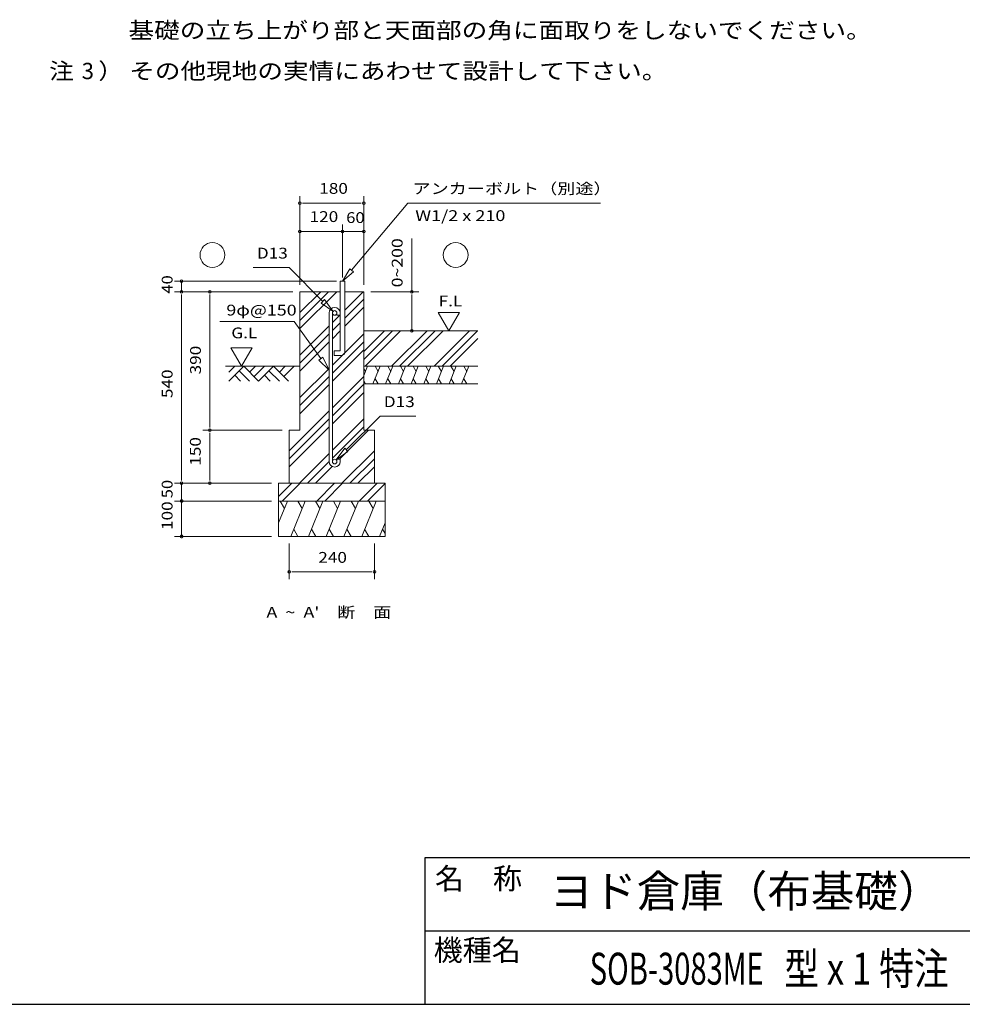
# Model space of a CAD drawing. Units: millimetres. Extents: x 400 to 33200, y 362 to 23385.
# Drawn here: x 16422 to 27055, y 828 to 11934 of the extents above; entities that cross this region are included whole.
import ezdxf
from ezdxf.enums import TextEntityAlignment as Align

# ---------------------------------------------------------------- set-up
doc = ezdxf.new("R2010")
doc.units = ezdxf.units.MM
doc.header["$LTSCALE"] = 80
for name, color, linetype in [('0-0', 7, 'Continuous'), ('0-2', 7, 'Continuous'), ('0-8', 7, 'Continuous'), ('0-E', 7, 'Continuous'), ('NAME', 20, 'Continuous'), ('WAKUMOJI-01', 130, 'Continuous'), ('WAKUSEN-01', 50, 'Continuous'), ('WAKUSEN-02', 130, 'Continuous')]:
    doc.layers.add(name, color=color, linetype=linetype)
doc.styles.add('00', font='ROMANS', dxfattribs={"width": 0.666667, "bigfont": 'BIGFONT'})
doc.styles.add('01', font='ROMANS', dxfattribs={"height": 3, "bigfont": 'BIGFONT'})
doc.styles.add('WAKUMOJI', font='SIMPLEX', dxfattribs={"height": 3, "bigfont": 'BIGFONT'})
doc.styles.add('ＭＳ ゴシック', font='txt', dxfattribs={"height": 1})

msp = doc.modelspace()

# ---------------------------------------------------------------- linework, layer by layer
at = {"layer": '0-0', "color": 120, "linetype": 'Continuous', "lineweight": 5}
for p, q in [((19583, 8945), (19583, 9945)), ((20303, 8945), (20303, 9945)), ((19613, 9865), (19643, 9865)), ((19623, 9865), (20263, 9865)), ((20273, 9865), (20243, 9865)), ((19583, 8945), (19583, 9625)), ((20063, 9025), (20063, 9625)), ((20063, 9065), (20063, 9625)), ((20303, 8945), (20303, 9625)), ((20063, 9545), (19583, 9545)), ((19613, 9545), (19643, 9545)), ((20023, 9545), (19983, 9545)), ((20033, 9545), (20003, 9545)), ((20033, 9545), (20003, 9545)), ((20063, 9545), (20303, 9545)), ((20844, 8865), (20844, 9467)), ((19997, 8985), (18168, 8985)), ((18248, 8865), (18248, 8985)), ((18248, 8955), (18248, 8925)), ((19503, 8865), (18168, 8865)), ((19503, 8865), (18168, 8865)), ((18248, 8835), (18248, 8805)), ((18248, 8825), (18248, 6745)), ((19503, 8865), (18488, 8865)), ((18568, 8835), (18568, 8805)), ((18568, 7345), (18568, 8825)), ((20383, 8865), (20924, 8865)), ((20383, 8865), (20909, 8865)), ((20844, 8835), (20844, 8805)), ((20844, 8825), (20844, 8425)), ((21143, 8633), (21263, 8425)), ((21382, 8633), (21143, 8633)), ((21263, 8425), (21382, 8633)), ((20844, 8455), (20844, 8485)), ((18803, 8233), (18923, 8025)), ((19043, 8233), (18803, 8233)), ((18923, 8025), (19043, 8233)), ((18568, 7335), (18568, 7365)), ((19383, 7305), (18488, 7305)), ((19383, 7305), (18488, 7305)), ((18568, 7275), (18568, 7245)), ((18568, 6745), (18568, 7265)), ((19263, 6705), (18168, 6705)), ((18248, 6735), (18248, 6765)), ((18248, 6505), (18248, 6705)), ((19263, 6705), (18488, 6705)), ((18568, 6735), (18568, 6765)), ((18248, 6545), (18248, 6585)), ((18248, 6535), (18248, 6565)), ((19263, 6505), (18168, 6505)), ((19263, 6505), (18168, 6505)), ((18233, 6506), (18234, 6507)), ((18233, 6506), (18234, 6507)), ((18233, 6505), (18233, 6506)), ((18233, 6506), (18233, 6506)), ((18233, 6506), (18233, 6506)), ((18233, 6505), (18233, 6506)), ((18233, 6506), (18233, 6506)), ((18233, 6506), (18233, 6506)), ((18233, 6504), (18233, 6505)), ((18233, 6505), (18233, 6505)), ((18233, 6504), (18233, 6505)), ((18233, 6505), (18233, 6505)), ((18234, 6504), (18233, 6504)), ((18233, 6504), (18233, 6504)), ((18234, 6504), (18233, 6504)), ((18233, 6504), (18233, 6504)), ((18234, 6510), (18234, 6511)), ((18234, 6511), (18235, 6511)), ((18234, 6510), (18234, 6511)), ((18234, 6511), (18235, 6511)), ((18234, 6509), (18234, 6510)), ((18234, 6510), (18234, 6510)), ((18234, 6510), (18234, 6510)), ((18234, 6509), (18234, 6510)), ((18234, 6510), (18234, 6510)), ((18234, 6510), (18234, 6510)), ((18234, 6508), (18234, 6509)), ((18234, 6509), (18234, 6509)), ((18234, 6508), (18234, 6509)), ((18234, 6509), (18234, 6509)), ((18234, 6507), (18234, 6508)), ((18234, 6508), (18234, 6508)), ((18234, 6508), (18234, 6508)), ((18234, 6507), (18234, 6508)), ((18234, 6508), (18234, 6508)), ((18234, 6508), (18234, 6508)), ((18234, 6507), (18234, 6507)), ((18234, 6507), (18234, 6507)), ((18234, 6507), (18234, 6507)), ((18234, 6507), (18234, 6507)), ((18234, 6503), (18234, 6504)), ((18234, 6503), (18234, 6504)), ((18234, 6502), (18234, 6503)), ((18234, 6503), (18234, 6503)), ((18234, 6503), (18234, 6503)), ((18234, 6502), (18234, 6503)), ((18234, 6503), (18234, 6503)), ((18234, 6503), (18234, 6503)), ((18234, 6501), (18234, 6502)), ((18234, 6502), (18234, 6502)), ((18234, 6502), (18234, 6502)), ((18234, 6501), (18234, 6502)), ((18234, 6502), (18234, 6502)), ((18234, 6502), (18234, 6502)), ((18234, 6500), (18234, 6501)), ((18234, 6501), (18234, 6501)), ((18234, 6500), (18234, 6501)), ((18234, 6501), (18234, 6501)), ((18235, 6499), (18234, 6500)), ((18234, 6500), (18234, 6500)), ((18234, 6500), (18234, 6500)), ((18235, 6499), (18234, 6500)), ((18234, 6500), (18234, 6500)), ((18234, 6500), (18234, 6500)), ((18235, 6512), (18235, 6513)), ((18235, 6513), (18236, 6513)), ((18235, 6512), (18235, 6513)), ((18235, 6513), (18236, 6513)), ((18235, 6511), (18235, 6512)), ((18235, 6512), (18235, 6512)), ((18235, 6512), (18235, 6512)), ((18235, 6511), (18235, 6512)), ((18235, 6512), (18235, 6512)), ((18235, 6512), (18235, 6512)), ((18235, 6511), (18235, 6511)), ((18235, 6511), (18235, 6511)), ((18235, 6498), (18235, 6499)), ((18235, 6499), (18235, 6499)), ((18235, 6499), (18235, 6499)), ((18235, 6498), (18235, 6499)), ((18235, 6499), (18235, 6499)), ((18235, 6499), (18235, 6499)), ((18236, 6497), (18235, 6498)), ((18235, 6498), (18235, 6498)), ((18235, 6498), (18235, 6498)), ((18236, 6497), (18235, 6498)), ((18235, 6498), (18235, 6498)), ((18235, 6498), (18235, 6498)), ((18236, 6513), (18236, 6514)), ((18236, 6514), (18236, 6514)), ((18236, 6514), (18237, 6514)), ((18236, 6513), (18236, 6514)), ((18236, 6514), (18236, 6514)), ((18236, 6514), (18237, 6514)), ((18236, 6513), (18236, 6513)), ((18236, 6513), (18236, 6513)), ((18236, 6513), (18236, 6513)), ((18236, 6513), (18236, 6513)), ((18236, 6496), (18236, 6497)), ((18236, 6497), (18236, 6497)), ((18236, 6497), (18236, 6497)), ((18236, 6497), (18236, 6497)), ((18236, 6496), (18236, 6497)), ((18236, 6497), (18236, 6497)), ((18236, 6497), (18236, 6497)), ((18236, 6497), (18236, 6497)), ((18237, 6496), (18236, 6496)), ((18237, 6496), (18236, 6496)), ((18237, 6515), (18238, 6516)), ((18237, 6515), (18238, 6516)), ((18237, 6514), (18237, 6515)), ((18237, 6515), (18237, 6515)), ((18237, 6515), (18237, 6515)), ((18237, 6514), (18237, 6515)), ((18237, 6515), (18237, 6515)), ((18237, 6515), (18237, 6515)), ((18237, 6495), (18237, 6496)), ((18237, 6496), (18237, 6496)), ((18237, 6495), (18237, 6496)), ((18237, 6496), (18237, 6496)), ((18238, 6495), (18237, 6495)), ((18237, 6495), (18237, 6495)), ((18238, 6495), (18237, 6495)), ((18237, 6495), (18237, 6495)), ((18238, 6516), (18239, 6517)), ((18238, 6516), (18239, 6517)), ((18238, 6516), (18238, 6516)), ((18238, 6516), (18238, 6516)), ((18238, 6516), (18238, 6516)), ((18238, 6516), (18238, 6516)), ((18238, 6516), (18238, 6516)), ((18238, 6516), (18238, 6516)), ((18238, 6494), (18238, 6495)), ((18238, 6495), (18238, 6495)), ((18238, 6494), (18238, 6495)), ((18238, 6495), (18238, 6495)), ((18239, 6494), (18238, 6494)), ((18238, 6494), (18238, 6494)), ((18239, 6494), (18238, 6494)), ((18238, 6494), (18238, 6494)), ((18239, 6517), (18239, 6517)), ((18239, 6517), (18239, 6517)), ((18239, 6517), (18240, 6517)), ((18239, 6517), (18239, 6517)), ((18239, 6517), (18239, 6517)), ((18239, 6517), (18240, 6517)), ((18239, 6493), (18239, 6494)), ((18239, 6494), (18239, 6494)), ((18239, 6493), (18239, 6494)), ((18239, 6494), (18239, 6494)), ((18240, 6493), (18239, 6493)), ((18240, 6493), (18239, 6493)), ((18240, 6517), (18240, 6518)), ((18240, 6518), (18240, 6518)), ((18240, 6518), (18241, 6518)), ((18240, 6517), (18240, 6518)), ((18240, 6518), (18240, 6518)), ((18240, 6518), (18241, 6518)), ((18240, 6517), (18240, 6517)), ((18240, 6517), (18240, 6517)), ((18240, 6492), (18240, 6493)), ((18240, 6493), (18240, 6493)), ((18240, 6493), (18240, 6493)), ((18240, 6492), (18240, 6493)), ((18240, 6493), (18240, 6493)), ((18240, 6493), (18240, 6493)), ((18241, 6492), (18240, 6492)), ((18241, 6492), (18240, 6492)), ((18241, 6518), (18242, 6519)), ((18241, 6518), (18242, 6519)), ((18241, 6518), (18241, 6518)), ((18241, 6518), (18241, 6518)), ((18241, 6518), (18241, 6518)), ((18241, 6518), (18241, 6518)), ((18242, 6492), (18241, 6492)), ((18241, 6492), (18241, 6492)), ((18241, 6492), (18241, 6492)), ((18242, 6492), (18241, 6492)), ((18241, 6492), (18241, 6492)), ((18241, 6492), (18241, 6492)), ((18242, 6519), (18242, 6519)), ((18242, 6519), (18242, 6519)), ((18242, 6519), (18243, 6519)), ((18242, 6519), (18242, 6519)), ((18242, 6519), (18242, 6519)), ((18242, 6519), (18243, 6519)), ((18242, 6491), (18242, 6492)), ((18242, 6492), (18242, 6492)), ((18242, 6491), (18242, 6492)), ((18242, 6492), (18242, 6492)), ((18243, 6491), (18242, 6491)), ((18243, 6491), (18242, 6491)), ((18243, 6519), (18243, 6519)), ((18243, 6519), (18243, 6519)), ((18243, 6519), (18244, 6519)), ((18243, 6519), (18243, 6519)), ((18243, 6519), (18243, 6519)), ((18243, 6519), (18244, 6519)), ((18244, 6491), (18243, 6491)), ((18243, 6491), (18243, 6491)), ((18243, 6491), (18243, 6491)), ((18244, 6491), (18243, 6491)), ((18243, 6491), (18243, 6491)), ((18243, 6491), (18243, 6491)), ((18244, 6519), (18244, 6520)), ((18244, 6520), (18244, 6520)), ((18244, 6520), (18245, 6520)), ((18244, 6519), (18244, 6520)), ((18244, 6520), (18244, 6520)), ((18244, 6520), (18245, 6520)), ((18245, 6491), (18244, 6491)), ((18244, 6491), (18244, 6491)), ((18244, 6491), (18244, 6491)), ((18245, 6491), (18244, 6491)), ((18244, 6491), (18244, 6491)), ((18244, 6491), (18244, 6491)), ((18245, 6520), (18245, 6520)), ((18245, 6520), (18246, 6520)), ((18245, 6520), (18245, 6520)), ((18245, 6520), (18246, 6520)), ((18246, 6490), (18245, 6491)), ((18245, 6491), (18245, 6491)), ((18246, 6490), (18245, 6491)), ((18245, 6491), (18245, 6491)), ((18246, 6520), (18246, 6520)), ((18246, 6520), (18246, 6520)), ((18246, 6520), (18247, 6520)), ((18246, 6520), (18246, 6520)), ((18246, 6520), (18246, 6520)), ((18246, 6520), (18247, 6520)), ((18247, 6490), (18246, 6490)), ((18246, 6490), (18246, 6490)), ((18246, 6490), (18246, 6490)), ((18247, 6490), (18246, 6490)), ((18246, 6490), (18246, 6490)), ((18246, 6490), (18246, 6490)), ((18247, 6520), (18247, 6520)), ((18247, 6520), (18247, 6520)), ((18247, 6520), (18248, 6520)), ((18247, 6520), (18247, 6520)), ((18247, 6520), (18247, 6520)), ((18247, 6520), (18248, 6520)), ((18248, 6490), (18247, 6490)), ((18247, 6490), (18247, 6490)), ((18247, 6490), (18247, 6490)), ((18248, 6490), (18247, 6490)), ((18247, 6490), (18247, 6490)), ((18247, 6490), (18247, 6490)), ((18248, 6520), (18249, 6520)), ((18248, 6520), (18248, 6520)), ((18248, 6520), (18248, 6520)), ((18248, 6520), (18248, 6520)), ((18248, 6520), (18248, 6520)), ((18248, 6520), (18249, 6520)), ((18248, 6505), (18248, 6105)), ((18249, 6490), (18248, 6490)), ((18248, 6490), (18248, 6490)), ((18248, 6490), (18248, 6490)), ((18248, 6490), (18248, 6490)), ((18248, 6490), (18248, 6490)), ((18249, 6490), (18248, 6490)), ((18248, 6475), (18248, 6445)), ((18248, 6465), (18248, 6425)), ((18249, 6520), (18249, 6520)), ((18249, 6520), (18250, 6520)), ((18249, 6520), (18249, 6520)), ((18249, 6520), (18250, 6520)), ((18250, 6490), (18249, 6490)), ((18249, 6490), (18249, 6490)), ((18250, 6490), (18249, 6490)), ((18249, 6490), (18249, 6490)), ((18250, 6520), (18250, 6520)), ((18250, 6520), (18250, 6520)), ((18250, 6520), (18251, 6520)), ((18250, 6520), (18250, 6520)), ((18250, 6520), (18250, 6520)), ((18250, 6520), (18251, 6520)), ((18251, 6490), (18250, 6490)), ((18250, 6490), (18250, 6490)), ((18250, 6490), (18250, 6490)), ((18251, 6490), (18250, 6490)), ((18250, 6490), (18250, 6490)), ((18250, 6490), (18250, 6490)), ((18251, 6520), (18251, 6520)), ((18251, 6520), (18251, 6520)), ((18251, 6520), (18252, 6520)), ((18251, 6520), (18251, 6520)), ((18251, 6520), (18251, 6520)), ((18251, 6520), (18252, 6520)), ((18252, 6491), (18251, 6490)), ((18252, 6491), (18251, 6490)), ((18251, 6490), (18251, 6490)), ((18251, 6490), (18251, 6490)), ((18251, 6490), (18251, 6490)), ((18251, 6490), (18251, 6490)), ((18252, 6520), (18252, 6520)), ((18252, 6520), (18252, 6520)), ((18252, 6520), (18253, 6520)), ((18252, 6520), (18252, 6520)), ((18252, 6520), (18252, 6520)), ((18252, 6520), (18253, 6520)), ((18253, 6491), (18252, 6491)), ((18252, 6491), (18252, 6491)), ((18252, 6491), (18252, 6491)), ((18253, 6491), (18252, 6491)), ((18252, 6491), (18252, 6491)), ((18252, 6491), (18252, 6491)), ((18253, 6520), (18253, 6519)), ((18253, 6520), (18253, 6519)), ((18253, 6519), (18254, 6519)), ((18253, 6519), (18254, 6519)), ((18254, 6491), (18253, 6491)), ((18253, 6491), (18253, 6491)), ((18254, 6491), (18253, 6491)), ((18253, 6491), (18253, 6491)), ((18254, 6519), (18254, 6519)), ((18254, 6519), (18254, 6519)), ((18254, 6519), (18255, 6519)), ((18254, 6519), (18254, 6519)), ((18254, 6519), (18254, 6519)), ((18254, 6519), (18255, 6519)), ((18255, 6491), (18254, 6491)), ((18254, 6491), (18254, 6491)), ((18254, 6491), (18254, 6491)), ((18255, 6491), (18254, 6491)), ((18254, 6491), (18254, 6491)), ((18254, 6491), (18254, 6491)), ((18255, 6519), (18255, 6519)), ((18255, 6519), (18255, 6519)), ((18255, 6519), (18256, 6518)), ((18255, 6519), (18255, 6519)), ((18255, 6519), (18255, 6519)), ((18255, 6519), (18256, 6518)), ((18256, 6492), (18255, 6492)), ((18255, 6492), (18255, 6492)), ((18255, 6492), (18255, 6491)), ((18256, 6492), (18255, 6492)), ((18255, 6492), (18255, 6492)), ((18255, 6492), (18255, 6491)), ((18256, 6518), (18256, 6518)), ((18256, 6518), (18256, 6518)), ((18256, 6518), (18256, 6518)), ((18256, 6518), (18257, 6518)), ((18256, 6518), (18256, 6518)), ((18256, 6518), (18256, 6518)), ((18256, 6518), (18256, 6518)), ((18256, 6518), (18257, 6518)), ((18257, 6493), (18256, 6492)), ((18257, 6493), (18256, 6492)), ((18256, 6492), (18256, 6492)), ((18256, 6492), (18256, 6492)), ((18256, 6492), (18256, 6492)), ((18256, 6492), (18256, 6492)), ((18256, 6492), (18256, 6492)), ((18256, 6492), (18256, 6492)), ((18257, 6518), (18257, 6517)), ((18257, 6518), (18257, 6517)), ((18257, 6517), (18257, 6517)), ((18257, 6517), (18258, 6517)), ((18257, 6517), (18257, 6517)), ((18257, 6517), (18258, 6517)), ((18258, 6493), (18257, 6493)), ((18257, 6493), (18257, 6493)), ((18257, 6493), (18257, 6493)), ((18258, 6493), (18257, 6493)), ((18257, 6493), (18257, 6493)), ((18257, 6493), (18257, 6493)), ((18258, 6517), (18258, 6517)), ((18258, 6517), (18258, 6517)), ((18258, 6517), (18259, 6516)), ((18258, 6517), (18258, 6517)), ((18258, 6517), (18258, 6517)), ((18258, 6517), (18259, 6516)), ((18259, 6494), (18258, 6494)), ((18258, 6494), (18258, 6494)), ((18258, 6494), (18258, 6493)), ((18259, 6494), (18258, 6494)), ((18258, 6494), (18258, 6494)), ((18258, 6494), (18258, 6493)), ((18259, 6516), (18259, 6516)), ((18259, 6516), (18259, 6516)), ((18259, 6516), (18259, 6516)), ((18259, 6516), (18260, 6515)), ((18259, 6516), (18259, 6516)), ((18259, 6516), (18259, 6516)), ((18259, 6516), (18259, 6516)), ((18259, 6516), (18260, 6515)), ((18260, 6495), (18259, 6495)), ((18259, 6495), (18259, 6495)), ((18259, 6495), (18259, 6494)), ((18260, 6495), (18259, 6495)), ((18259, 6495), (18259, 6495)), ((18259, 6495), (18259, 6494)), ((18259, 6494), (18259, 6494)), ((18259, 6494), (18259, 6494)), ((18260, 6515), (18260, 6515)), ((18260, 6515), (18260, 6515)), ((18260, 6515), (18260, 6514)), ((18260, 6515), (18260, 6515)), ((18260, 6515), (18260, 6515)), ((18260, 6515), (18260, 6514)), ((18260, 6514), (18260, 6514)), ((18260, 6514), (18261, 6514)), ((18260, 6514), (18260, 6514)), ((18260, 6514), (18261, 6514)), ((18261, 6497), (18260, 6496)), ((18261, 6497), (18260, 6496)), ((18260, 6496), (18260, 6496)), ((18260, 6496), (18260, 6496)), ((18260, 6496), (18260, 6495)), ((18260, 6496), (18260, 6496)), ((18260, 6496), (18260, 6496)), ((18260, 6496), (18260, 6495)), ((18260, 6495), (18260, 6495)), ((18260, 6495), (18260, 6495)), ((18261, 6514), (18261, 6513)), ((18261, 6514), (18261, 6513)), ((18261, 6513), (18261, 6513)), ((18261, 6513), (18261, 6513)), ((18261, 6513), (18262, 6513)), ((18261, 6513), (18261, 6513)), ((18261, 6513), (18261, 6513)), ((18261, 6513), (18262, 6513)), ((18262, 6498), (18261, 6497)), ((18262, 6498), (18261, 6497)), ((18261, 6497), (18261, 6497)), ((18261, 6497), (18261, 6497)), ((18261, 6497), (18261, 6497)), ((18261, 6497), (18261, 6497)), ((18261, 6497), (18261, 6497)), ((18261, 6497), (18261, 6497)), ((18262, 6513), (18262, 6512)), ((18262, 6513), (18262, 6512)), ((18262, 6512), (18262, 6512)), ((18262, 6512), (18262, 6512)), ((18262, 6512), (18262, 6511)), ((18262, 6512), (18262, 6512)), ((18262, 6512), (18262, 6512)), ((18262, 6512), (18262, 6511)), ((18262, 6511), (18262, 6511)), ((18262, 6511), (18262, 6511)), ((18262, 6511), (18263, 6510)), ((18262, 6511), (18262, 6511)), ((18262, 6511), (18262, 6511)), ((18262, 6511), (18263, 6510)), ((18263, 6500), (18262, 6500)), ((18262, 6500), (18262, 6499)), ((18263, 6500), (18262, 6500)), ((18262, 6500), (18262, 6499)), ((18262, 6499), (18262, 6499)), ((18262, 6499), (18262, 6499)), ((18262, 6499), (18262, 6498)), ((18262, 6499), (18262, 6499)), ((18262, 6499), (18262, 6499)), ((18262, 6499), (18262, 6498)), ((18262, 6498), (18262, 6498)), ((18262, 6498), (18262, 6498)), ((18262, 6498), (18262, 6498)), ((18262, 6498), (18262, 6498)), ((18263, 6510), (18263, 6510)), ((18263, 6510), (18263, 6510)), ((18263, 6510), (18263, 6509)), ((18263, 6510), (18263, 6510)), ((18263, 6510), (18263, 6510)), ((18263, 6510), (18263, 6509)), ((18263, 6509), (18263, 6509)), ((18263, 6509), (18263, 6508)), ((18263, 6509), (18263, 6509)), ((18263, 6509), (18263, 6508)), ((18263, 6508), (18263, 6508)), ((18263, 6508), (18263, 6508)), ((18263, 6508), (18263, 6507)), ((18263, 6508), (18263, 6508)), ((18263, 6508), (18263, 6508)), ((18263, 6508), (18263, 6507)), ((18263, 6507), (18263, 6507)), ((18263, 6507), (18263, 6507)), ((18263, 6507), (18263, 6506)), ((18263, 6507), (18263, 6507)), ((18263, 6507), (18263, 6507)), ((18263, 6507), (18263, 6506)), ((18263, 6506), (18263, 6506)), ((18263, 6506), (18263, 6506)), ((18263, 6506), (18263, 6505)), ((18263, 6506), (18263, 6506)), ((18263, 6506), (18263, 6506)), ((18263, 6506), (18263, 6505)), ((18263, 6505), (18263, 6505)), ((18263, 6505), (18263, 6504)), ((18263, 6505), (18263, 6505)), ((18263, 6505), (18263, 6504)), ((18263, 6504), (18263, 6504)), ((18263, 6504), (18263, 6504)), ((18263, 6504), (18263, 6503)), ((18263, 6504), (18263, 6504)), ((18263, 6504), (18263, 6504)), ((18263, 6504), (18263, 6503)), ((18263, 6503), (18263, 6503)), ((18263, 6503), (18263, 6503)), ((18263, 6503), (18263, 6502)), ((18263, 6503), (18263, 6503)), ((18263, 6503), (18263, 6503)), ((18263, 6503), (18263, 6502)), ((18263, 6502), (18263, 6502)), ((18263, 6502), (18263, 6502)), ((18263, 6502), (18263, 6501)), ((18263, 6502), (18263, 6502)), ((18263, 6502), (18263, 6502)), ((18263, 6502), (18263, 6501)), ((18263, 6501), (18263, 6501)), ((18263, 6501), (18263, 6500)), ((18263, 6501), (18263, 6501)), ((18263, 6501), (18263, 6500)), ((18263, 6500), (18263, 6500)), ((18263, 6500), (18263, 6500)), ((18234, 6110), (18234, 6111)), ((18234, 6111), (18235, 6111)), ((18234, 6109), (18234, 6110)), ((18234, 6110), (18234, 6110)), ((18234, 6110), (18234, 6110)), ((18234, 6108), (18234, 6109)), ((18234, 6109), (18234, 6109)), ((18234, 6108), (18234, 6108)), ((18235, 6112), (18235, 6113)), ((18235, 6113), (18236, 6113)), ((18235, 6111), (18235, 6112)), ((18235, 6112), (18235, 6112)), ((18235, 6112), (18235, 6112)), ((18235, 6111), (18235, 6111)), ((18236, 6113), (18236, 6114)), ((18236, 6114), (18236, 6114)), ((18236, 6114), (18237, 6114)), ((18236, 6113), (18236, 6113)), ((18236, 6113), (18236, 6113)), ((18237, 6115), (18238, 6116)), ((18237, 6114), (18237, 6115)), ((18237, 6115), (18237, 6115)), ((18237, 6115), (18237, 6115)), ((18238, 6116), (18239, 6117)), ((18238, 6116), (18238, 6116)), ((18238, 6116), (18238, 6116)), ((18238, 6116), (18238, 6116)), ((18239, 6117), (18239, 6117)), ((18239, 6117), (18239, 6117)), ((18239, 6117), (18240, 6117)), ((18240, 6117), (18240, 6118)), ((18240, 6118), (18240, 6118)), ((18240, 6118), (18241, 6118)), ((18240, 6117), (18240, 6117)), ((18241, 6118), (18242, 6119)), ((18241, 6118), (18241, 6118)), ((18241, 6118), (18241, 6118)), ((18242, 6119), (18242, 6119)), ((18242, 6119), (18242, 6119)), ((18242, 6119), (18243, 6119)), ((18243, 6119), (18243, 6119)), ((18243, 6119), (18243, 6119)), ((18243, 6119), (18244, 6119)), ((18244, 6119), (18244, 6120)), ((18244, 6120), (18244, 6120)), ((18244, 6120), (18245, 6120)), ((18245, 6120), (18245, 6120)), ((18245, 6120), (18246, 6120)), ((18246, 6120), (18246, 6120)), ((18246, 6120), (18246, 6120)), ((18246, 6120), (18247, 6120)), ((18247, 6120), (18247, 6120)), ((18247, 6120), (18247, 6120)), ((18247, 6120), (18248, 6120)), ((18248, 6135), (18248, 6165)), ((18248, 6120), (18249, 6120)), ((18248, 6120), (18248, 6120)), ((18248, 6120), (18248, 6120)), ((18249, 6120), (18249, 6120)), ((18249, 6120), (18250, 6120)), ((18250, 6120), (18250, 6120)), ((18250, 6120), (18250, 6120)), ((18250, 6120), (18251, 6120)), ((18251, 6120), (18251, 6120)), ((18251, 6120), (18251, 6120)), ((18251, 6120), (18252, 6120)), ((18252, 6120), (18252, 6120)), ((18252, 6120), (18252, 6120)), ((18252, 6120), (18253, 6120)), ((18253, 6120), (18253, 6119)), ((18253, 6119), (18254, 6119)), ((18254, 6119), (18254, 6119)), ((18254, 6119), (18254, 6119)), ((18254, 6119), (18255, 6119)), ((18255, 6119), (18255, 6119)), ((18255, 6119), (18255, 6119)), ((18255, 6119), (18256, 6118)), ((18256, 6118), (18256, 6118)), ((18256, 6118), (18256, 6118)), ((18256, 6118), (18256, 6118)), ((18256, 6118), (18257, 6118)), ((18257, 6118), (18257, 6117)), ((18257, 6117), (18257, 6117)), ((18257, 6117), (18258, 6117)), ((18258, 6117), (18258, 6117)), ((18258, 6117), (18258, 6117)), ((18258, 6117), (18259, 6116)), ((18259, 6116), (18259, 6116)), ((18259, 6116), (18259, 6116)), ((18259, 6116), (18259, 6116)), ((18259, 6116), (18260, 6115)), ((18260, 6115), (18260, 6115)), ((18260, 6115), (18260, 6115)), ((18260, 6115), (18260, 6114)), ((18260, 6114), (18260, 6114)), ((18260, 6114), (18261, 6114)), ((18261, 6114), (18261, 6113)), ((18261, 6113), (18261, 6113)), ((18261, 6113), (18261, 6113)), ((18261, 6113), (18262, 6113)), ((18262, 6113), (18262, 6112)), ((18262, 6112), (18262, 6112)), ((18262, 6112), (18262, 6112)), ((18262, 6112), (18262, 6111)), ((18262, 6111), (18262, 6111)), ((18262, 6111), (18262, 6111)), ((18262, 6111), (18263, 6110)), ((18263, 6110), (18263, 6110)), ((18263, 6110), (18263, 6110)), ((18263, 6110), (18263, 6109)), ((18263, 6109), (18263, 6109)), ((18263, 6109), (18263, 6108)), ((18263, 6108), (18263, 6108)), ((19263, 6105), (18168, 6105)), ((18233, 6106), (18234, 6107)), ((18233, 6105), (18233, 6106)), ((18233, 6106), (18233, 6106)), ((18233, 6106), (18233, 6106)), ((18233, 6104), (18233, 6105)), ((18233, 6105), (18233, 6105)), ((18234, 6104), (18233, 6104)), ((18233, 6104), (18233, 6104)), ((18234, 6107), (18234, 6108)), ((18234, 6108), (18234, 6108)), ((18234, 6107), (18234, 6107)), ((18234, 6107), (18234, 6107)), ((18234, 6103), (18234, 6104)), ((18234, 6102), (18234, 6103)), ((18234, 6103), (18234, 6103)), ((18234, 6103), (18234, 6103)), ((18234, 6101), (18234, 6102)), ((18234, 6102), (18234, 6102)), ((18234, 6102), (18234, 6102)), ((18234, 6100), (18234, 6101)), ((18234, 6101), (18234, 6101)), ((18235, 6099), (18234, 6100)), ((18234, 6100), (18234, 6100)), ((18234, 6100), (18234, 6100)), ((18235, 6098), (18235, 6099)), ((18235, 6099), (18235, 6099)), ((18235, 6099), (18235, 6099)), ((18236, 6097), (18235, 6098)), ((18235, 6098), (18235, 6098)), ((18235, 6098), (18235, 6098)), ((18236, 6096), (18236, 6097)), ((18236, 6097), (18236, 6097)), ((18236, 6097), (18236, 6097)), ((18236, 6097), (18236, 6097)), ((18237, 6096), (18236, 6096)), ((18237, 6095), (18237, 6096)), ((18237, 6096), (18237, 6096)), ((18238, 6095), (18237, 6095)), ((18237, 6095), (18237, 6095)), ((18238, 6094), (18238, 6095)), ((18238, 6095), (18238, 6095)), ((18239, 6094), (18238, 6094)), ((18238, 6094), (18238, 6094)), ((18239, 6093), (18239, 6094)), ((18239, 6094), (18239, 6094)), ((18240, 6093), (18239, 6093)), ((18240, 6092), (18240, 6093)), ((18240, 6093), (18240, 6093)), ((18240, 6093), (18240, 6093)), ((18241, 6092), (18240, 6092)), ((18242, 6092), (18241, 6092)), ((18241, 6092), (18241, 6092)), ((18241, 6092), (18241, 6092)), ((18242, 6091), (18242, 6092)), ((18242, 6092), (18242, 6092)), ((18243, 6091), (18242, 6091)), ((18244, 6091), (18243, 6091)), ((18243, 6091), (18243, 6091)), ((18243, 6091), (18243, 6091)), ((18245, 6091), (18244, 6091)), ((18244, 6091), (18244, 6091)), ((18244, 6091), (18244, 6091)), ((18246, 6090), (18245, 6091)), ((18245, 6091), (18245, 6091)), ((18247, 6090), (18246, 6090)), ((18246, 6090), (18246, 6090)), ((18246, 6090), (18246, 6090)), ((18248, 6090), (18247, 6090)), ((18247, 6090), (18247, 6090)), ((18247, 6090), (18247, 6090)), ((18249, 6090), (18248, 6090)), ((18248, 6090), (18248, 6090)), ((18248, 6090), (18248, 6090)), ((18250, 6090), (18249, 6090)), ((18249, 6090), (18249, 6090)), ((18251, 6090), (18250, 6090)), ((18250, 6090), (18250, 6090)), ((18250, 6090), (18250, 6090)), ((18252, 6091), (18251, 6090)), ((18251, 6090), (18251, 6090)), ((18251, 6090), (18251, 6090)), ((18253, 6091), (18252, 6091)), ((18252, 6091), (18252, 6091)), ((18252, 6091), (18252, 6091)), ((18254, 6091), (18253, 6091)), ((18253, 6091), (18253, 6091)), ((18255, 6091), (18254, 6091)), ((18254, 6091), (18254, 6091)), ((18254, 6091), (18254, 6091)), ((18256, 6092), (18255, 6092)), ((18255, 6092), (18255, 6092)), ((18255, 6092), (18255, 6091)), ((18257, 6093), (18256, 6092)), ((18256, 6092), (18256, 6092)), ((18256, 6092), (18256, 6092)), ((18256, 6092), (18256, 6092)), ((18258, 6093), (18257, 6093)), ((18257, 6093), (18257, 6093)), ((18257, 6093), (18257, 6093)), ((18259, 6094), (18258, 6094)), ((18258, 6094), (18258, 6094)), ((18258, 6094), (18258, 6093)), ((18260, 6095), (18259, 6095)), ((18259, 6095), (18259, 6095)), ((18259, 6095), (18259, 6094)), ((18259, 6094), (18259, 6094)), ((18261, 6097), (18260, 6096)), ((18260, 6096), (18260, 6096)), ((18260, 6096), (18260, 6096)), ((18260, 6096), (18260, 6095)), ((18260, 6095), (18260, 6095)), ((18262, 6098), (18261, 6097)), ((18261, 6097), (18261, 6097)), ((18261, 6097), (18261, 6097)), ((18261, 6097), (18261, 6097)), ((18263, 6100), (18262, 6100)), ((18262, 6100), (18262, 6099)), ((18262, 6099), (18262, 6099)), ((18262, 6099), (18262, 6099)), ((18262, 6099), (18262, 6098)), ((18262, 6098), (18262, 6098)), ((18262, 6098), (18262, 6098)), ((18263, 6108), (18263, 6108)), ((18263, 6108), (18263, 6107)), ((18263, 6107), (18263, 6107)), ((18263, 6107), (18263, 6107)), ((18263, 6107), (18263, 6106)), ((18263, 6106), (18263, 6106)), ((18263, 6106), (18263, 6106)), ((18263, 6106), (18263, 6105)), ((18263, 6105), (18263, 6105)), ((18263, 6105), (18263, 6104)), ((18263, 6104), (18263, 6104)), ((18263, 6104), (18263, 6104)), ((18263, 6104), (18263, 6103)), ((18263, 6103), (18263, 6103)), ((18263, 6103), (18263, 6103)), ((18263, 6103), (18263, 6102)), ((18263, 6102), (18263, 6102)), ((18263, 6102), (18263, 6102)), ((18263, 6102), (18263, 6101)), ((18263, 6101), (18263, 6101)), ((18263, 6101), (18263, 6100)), ((18263, 6100), (18263, 6100)), ((19463, 6025), (19463, 5625)), ((20423, 6025), (20423, 5625)), ((19493, 5705), (19523, 5705)), ((19503, 5705), (20383, 5705)), ((20393, 5705), (20363, 5705))]:
    msp.add_line(p, q, dxfattribs=at)
at = {"layer": '0-0', "color": 200, "linetype": 'Continuous', "lineweight": 13}
for p, q in [((20165, 9108), (20801, 9865)), ((20801, 9865), (22973, 9865)), ((19057, 9137), (19460, 9137)), ((19843, 8757), (19460, 9137)), ((20145, 9125), (20063, 8985)), ((20063, 8985), (20145, 9125)), ((20145, 9125), (20186, 9091)), ((20186, 9091), (20145, 9125)), ((20063, 8985), (20186, 9091)), ((20186, 9091), (20063, 8985)), ((19583, 8541), (19907, 8865)), ((19583, 8450), (19998, 8865)), ((19583, 8631), (19817, 8865)), ((19824, 8738), (19861, 8776)), ((19861, 8776), (19824, 8738)), ((19956, 8645), (19861, 8776)), ((19861, 8776), (19956, 8645)), ((20089, 8657), (20297, 8865)), ((20089, 8567), (20303, 8781)), ((19824, 8738), (19956, 8645)), ((19956, 8645), (19824, 8738)), ((20089, 8476), (20303, 8690)), ((19949, 8517), (20037, 8605)), ((18679, 8531), (19518, 8531)), ((19819, 8111), (19518, 8531)), ((19583, 8151), (19913, 8481)), ((19949, 8427), (20037, 8515)), ((19583, 8061), (19913, 8391)), ((19949, 8336), (20037, 8424)), ((19949, 8037), (20303, 8391)), ((20303, 8191), (20537, 8425)), ((20303, 8101), (20627, 8425)), ((20318, 8025), (20718, 8425)), ((20617, 8025), (21017, 8425)), ((20707, 8025), (21107, 8425)), ((20798, 8025), (21198, 8425)), ((21097, 8025), (21497, 8425)), ((21187, 8025), (21587, 8425)), ((21278, 8025), (21591, 8339)), ((19583, 7970), (19913, 8300)), ((19949, 7947), (20303, 8301)), ((19841, 8126), (19798, 8095)), ((19798, 8095), (19841, 8126)), ((19841, 8126), (19913, 7981)), ((19913, 7981), (19841, 8126)), ((19949, 7856), (20303, 8210)), ((19583, 8025), (18742, 8025)), ((18781, 7857), (18949, 8025)), ((18781, 7959), (18847, 8025)), ((18949, 8025), (19117, 7857)), ((19015, 7959), (19081, 8025)), ((19066, 7908), (19183, 8025)), ((19117, 7857), (19285, 8025)), ((19285, 8025), (19453, 7857)), ((19351, 7959), (19417, 8025)), ((19402, 7908), (19519, 8025)), ((19583, 7671), (19913, 8001)), ((19913, 7981), (19798, 8095)), ((19798, 8095), (19913, 7981)), ((18847, 7923), (18913, 7857)), ((18898, 7974), (19015, 7857)), ((19183, 7923), (19249, 7857)), ((19234, 7974), (19351, 7857)), ((19583, 7581), (19913, 7911)), ((19949, 7557), (20303, 7911)), ((19583, 7490), (19913, 7820)), ((19949, 7467), (20303, 7821)), ((19949, 7376), (20303, 7730)), ((19463, 7071), (19913, 7521)), ((20106, 7081), (20489, 7461)), ((20489, 7461), (20892, 7461)), ((19463, 6981), (19913, 7431)), ((19463, 6890), (19913, 7340)), ((19949, 7077), (20303, 7431)), ((19949, 6987), (20303, 7341)), ((20029, 6976), (20358, 7305)), ((19577, 6705), (19913, 7041)), ((19993, 6969), (20088, 7100)), ((20088, 7100), (19993, 6969)), ((20125, 7062), (19993, 6969)), ((19993, 6969), (20125, 7062)), ((20057, 6705), (20423, 7071)), ((20125, 7062), (20088, 7100)), ((20088, 7100), (20125, 7062)), ((19667, 6705), (19913, 6951)), ((19758, 6705), (19947, 6895)), ((20147, 6705), (20423, 6981)), ((20238, 6705), (20423, 6890)), ((19343, 6554), (19493, 6705)), ((19384, 6505), (19584, 6705)), ((19773, 6505), (19973, 6705)), ((19864, 6505), (20064, 6705)), ((20253, 6505), (20453, 6705)), ((20344, 6505), (20543, 6704))]:
    msp.add_line(p, q, dxfattribs=at)
at = {"layer": '0-0', "color": 92, "linetype": 'Continuous', "lineweight": 5}
for p, q in [((20037, 8197), (20037, 8985)), ((20037, 8985), (20089, 8985)), ((20089, 8985), (20089, 8185)), ((19583, 7305), (19583, 8865)), ((19583, 8865), (20037, 8865)), ((20089, 8865), (20303, 8865)), ((20303, 7305), (20303, 8865)), ((19913, 6950), (19913, 8626)), ((19949, 6950), (19949, 8626)), ((20001, 8600), (20001, 8626)), ((20037, 8600), (20001, 8600)), ((20037, 8600), (20037, 8626)), ((20303, 8425), (21591, 8425)), ((20303, 8425), (20303, 7825)), ((20303, 8425), (21591, 8425)), ((19969, 8197), (20037, 8197)), ((19969, 8145), (19969, 8197)), ((20049, 8145), (19969, 8145)), ((20303, 8025), (21591, 8025)), ((20303, 7825), (21591, 7825)), ((19463, 7305), (19463, 6705)), ((19463, 7305), (19583, 7305)), ((20303, 7305), (20423, 7305)), ((20423, 7305), (20423, 6705)), ((20037, 6976), (20001, 6976)), ((20001, 6976), (20001, 6950)), ((20037, 6976), (20037, 6950)), ((19343, 6705), (20543, 6705)), ((19343, 6105), (19343, 6705)), ((20543, 6705), (20543, 6105)), ((19343, 6505), (20543, 6505)), ((20543, 6105), (19343, 6105))]:
    msp.add_line(p, q, dxfattribs=at)
at = {"layer": '0-0', "color": 40, "linetype": 'Continuous', "lineweight": 9}
for p, q in [((20345, 8025), (20303, 7919)), ((20303, 7999), (20321, 7966)), ((20488, 8025), (20407, 7825)), ((20430, 8025), (20464, 7966)), ((20631, 8025), (20550, 7825)), ((20573, 8025), (20607, 7966)), ((20774, 8025), (20693, 7825)), ((20716, 8025), (20750, 7966)), ((20917, 8025), (20836, 7825)), ((20859, 8025), (20893, 7966)), ((21060, 8025), (20979, 7825)), ((21002, 8025), (21036, 7966)), ((21203, 8025), (21122, 7825)), ((21144, 8025), (21179, 7966)), ((21345, 8025), (21265, 7825)), ((21287, 8025), (21321, 7966)), ((21488, 8025), (21407, 7825)), ((21430, 8025), (21464, 7966)), ((20323, 7825), (20303, 7860)), ((20466, 7825), (20431, 7884)), ((20608, 7825), (20574, 7884)), ((20751, 7825), (20717, 7884)), ((20894, 7825), (20860, 7884)), ((21037, 7825), (21003, 7884)), ((21180, 7825), (21146, 7884)), ((21323, 7825), (21289, 7884)), ((21466, 7825), (21431, 7884)), ((19443, 6505), (19343, 6258)), ((19361, 6505), (19409, 6422)), ((19642, 6505), (19480, 6105)), ((19560, 6505), (19608, 6422)), ((19842, 6505), (19680, 6105)), ((19760, 6505), (19808, 6422)), ((20042, 6505), (19880, 6105)), ((19960, 6505), (20008, 6422)), ((20242, 6505), (20080, 6105)), ((20160, 6505), (20208, 6422)), ((20442, 6505), (20280, 6105)), ((20360, 6505), (20408, 6422)), ((20543, 6258), (20481, 6105)), ((19561, 6105), (19513, 6188)), ((19761, 6105), (19713, 6188)), ((19961, 6105), (19913, 6188)), ((20161, 6105), (20113, 6188)), ((20361, 6105), (20313, 6188)), ((20543, 6140), (20514, 6188))]:
    msp.add_line(p, q, dxfattribs=at)
at = {"layer": '0-0', "color": 200, "linetype": 'Continuous', "lineweight": 13}
for centre in [(18596, 9280), (21340, 9280)]:
    msp.add_circle(centre, 140, dxfattribs=at)
at = {"layer": '0-0', "color": 92, "linetype": 'Continuous', "lineweight": 5}
for centre in [(19975, 8626), (19975, 6950)]:
    msp.add_circle(centre, 26, dxfattribs=at)
at = {"layer": '0-0', "color": 120, "linetype": 'Continuous', "lineweight": 5}
for centre, start, end in [((19583, 9865), 0, 180), ((19583, 9865), 180, 0), ((20303, 9865), 0, 180), ((20303, 9865), 180, 0), ((19583, 9545), 0, 180), ((20063, 9545), 0, 180), ((20063, 9545), 0, 180), ((20303, 9545), 0, 180), ((19583, 9545), 180, 0), ((20063, 9545), 180, 0), ((20063, 9545), 180, 0), ((20303, 9545), 180, 0), ((18248, 8985), 90, 270), ((18248, 8985), 270, 90), ((18248, 8865), 90, 270), ((18248, 8865), 270, 90), ((18568, 8865), 90, 270), ((18568, 8865), 270, 90), ((20844, 8865), 90, 270), ((20844, 8865), 270, 90), ((20844, 8425), 90, 270), ((20844, 8425), 270, 90), ((18568, 7305), 90, 270), ((18568, 7305), 90, 270), ((18568, 7305), 270, 90), ((18568, 7305), 270, 90), ((18248, 6705), 90, 270), ((18248, 6705), 270, 90), ((18568, 6705), 90, 270), ((18568, 6705), 270, 90), ((19463, 5705), 0, 180), ((19463, 5705), 180, 0), ((20423, 5705), 0, 180), ((20423, 5705), 180, 0)]:
    msp.add_arc(centre, 15, start, end, dxfattribs=at)
at = {"layer": '0-0', "color": 92, "linetype": 'Continuous', "lineweight": 5}
for centre, radius, start, end in [((19975, 8626), 62, 0, 180), ((19975, 8626), 26, 90, 179.8853), ((19975, 8626), 26, 0, 90), ((20049, 8185), 40, 270, 0), ((19975, 6950), 62, 180, 270), ((19975, 6950), 26, 180, 270), ((19975, 6950), 62, 270, 0), ((19975, 6950), 26, 270, 0)]:
    msp.add_arc(centre, radius, start, end, dxfattribs=at)
at = {"layer": 'WAKUSEN-01'}
for p, q in [((20996, 2484), (33200, 2484)), ((20996, 828), (20996, 2484)), ((410, 828), (33190, 828))]:
    msp.add_line(p, q, dxfattribs=at)
at = {"layer": 'WAKUSEN-02'}
msp.add_line((20996, 1656), (27304, 1656), dxfattribs=at)

# ---------------------------------------------------------------- texts
at = {"layer": '0-0', "color": 7, "linetype": 'Continuous', "lineweight": 5, "style": 'ＭＳ ゴシック'}
for s, height, width, p in [('アンカーボルト（別途）', 121.92, 1.227273, (20853, 9968)), ('180', 121.9, 1.166671, (19801, 9970)), ('120', 121.9, 1.166671, (19692, 9652)), ('60', 121.9, 1.124998, (20105, 9641)), ('D13', 121.9, 1.166671, (19097, 9240)), ('F.L', 121.9, 1.166671, (21148, 8700)), ('G.L', 121.9, 1.166671, (18809, 8340)), ('D13', 121.9, 1.166671, (20529, 7564)), ('240', 121.9, 1.166671, (19790, 5808))]:
    msp.add_text(s, height=height, dxfattribs=dict(at, width=width)).set_placement(p)
for s, width, p in [('0~200', 1.199999, (20741, 8915)), ('40', 1.124998, (18146, 8844)), ('390', 1.166666, (18466, 7933)), ('540', 1.166666, (18146, 7666)), ('150', 1.166666, (18464, 6903)), ('50', 1.125001, (18146, 6536)), ('100', 1.166666, (18146, 6178))]:
    msp.add_text(s, height=121.9, rotation=90, dxfattribs=dict(at, width=width)).set_placement(p)
at = {"layer": '0-2', "color": 7, "linetype": 'Continuous', "lineweight": 5, "style": 'ＭＳ ゴシック'}
for s, width, p in [('W1/2 x 210', 1.225, (20884, 9663)), ('9φ@150', 1.214286, (18753, 8597))]:
    msp.add_text(s, height=121.9, dxfattribs=dict(at, width=width)).set_placement(p)
at = {"layer": '0-8', "color": 92, "linetype": 'Continuous', "lineweight": 5, "style": 'ＭＳ ゴシック'}
for s, height, width, p in [('基礎の立ち上がり部と天面部の角に面取りをしないでください。', 182.88, 1.15873, (17649, 11723)), ('注\u3000）', 182.9, 1.111111, (16755, 11264)), ('3', 183, 1.000003, (17121, 11264)), ('その他現地の実情にあわせて設計して下さい。', 182.88, 1.15873, (17657, 11264))]:
    msp.add_text(s, height=height, dxfattribs=dict(at, width=width)).set_placement(p)
at = {"layer": '0-E', "color": 7, "linetype": 'Continuous', "lineweight": 5, "style": 'ＭＳ ゴシック', "width": 1.218749}
msp.add_text("A  ~  A'\u3000断\u3000面", height=121.92, dxfattribs=at).set_placement((19205, 5189))
at = {"layer": 'NAME', "style": '01'}
msp.add_text('ヨド倉庫（布基礎）', height=360, dxfattribs=at).set_placement((24610, 2058), align=Align.MIDDLE)
at = {"layer": 'NAME', "style": '01', "width": 0.8}
msp.add_text('型 x 1 特注', height=360, dxfattribs=at).set_placement((25046, 1050))
at = {"layer": 'NAME', "style": '00', "width": 0.67}
msp.add_text('SOB-3083ME', height=360, dxfattribs=at).set_placement((24814, 1050), align=Align.RIGHT)
at = {"layer": 'WAKUMOJI-01', "style": 'WAKUMOJI'}
for s, p in [('名\u3000称', (21106, 2126)), ('名\u3000称', (21106, 2126)), ('機種名', (21092, 1319)), ('機種名', (21092, 1319))]:
    msp.add_text(s, height=240, dxfattribs=at).set_placement(p)

doc.saveas('drawing.dxf')
